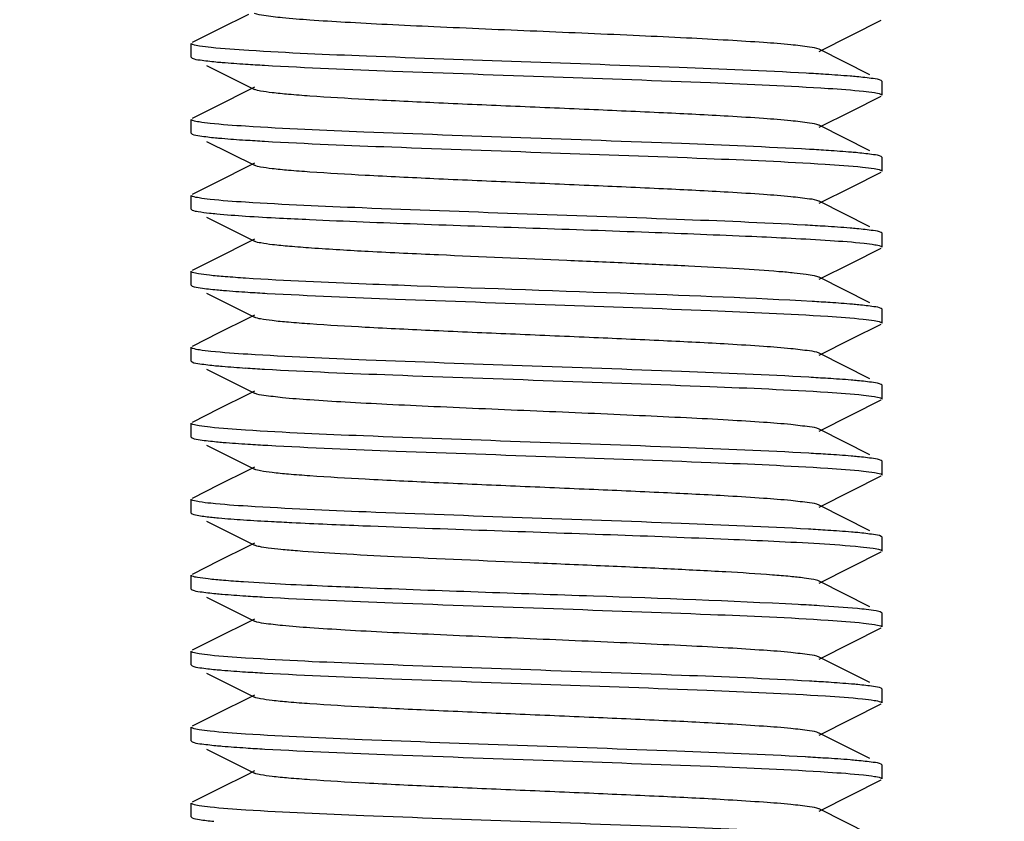
# Model space of a CAD drawing. Units: millimetres. Extents: x 1575 to 7308, y -4424 to 3509.
# Drawn here: x 5842 to 5856, y 893 to 905 of the extents above; entities that cross this region are included whole.
import ezdxf

# ---------------------------------------------------------------- set-up
doc = ezdxf.new("R2010")
doc.units = ezdxf.units.MM
doc.header["$LTSCALE"] = 30.734
doc.header["$PDMODE"] = 3
doc.header["$PDSIZE"] = 1
doc.layers.get('0').update_dxf_attribs({"linetype": 'CONTINUOUS'})
doc.layers.get('Defpoints').update_dxf_attribs({"linetype": 'CONTINUOUS'})
doc.layers.add('COTAS', color=7, linetype='CONTINUOUS')
doc.styles.add('ARIAL', font='arial.ttf')
doc.dimstyles.new('Diseño_PlanosFabricacion', dxfattribs={"dimtxt": 55, "dimasz": 60, "dimexe": 10, "dimexo": 10, "dimgap": 10, "dimtad": 1, "dimtih": 1, "dimtoh": 1, "dimdec": 0, "dimzin": 1, "dimdsep": 46, "dimtxsty": 'ARIAL', "dimcen": 15, "dimadec": 0, "dimazin": 0, "dimtp": 0.05, "dimtm": 0.05, "dimtfac": 1, "dimtdec": 0, "dimtofl": 0, "dimtmove": 0, "dimatfit": 3, "dimfxl": 0, "dimtolj": 1, "dimarcsym": 0})

# ---------------------------------------------------------------- blocks, each defined once
blk = doc.blocks.new('*D3')
at = {"layer": 'COTAS', "color": 0, "lineweight": -2}
for p, q in [((5955.514, 1051.049), (5651.111, 1051.049)), ((5661.111, 991.049), (5661.111, 938.312)), ((5661.111, 799.049), (5661.111, 862.111)), ((5895.514, 739.049), (5651.111, 739.049))]:
    blk.add_line(p, q, dxfattribs=at)
at = {"layer": 'COTAS', "color": 0, "lineweight": 0}
for points in [[(5651.111, 991.049), (5671.111, 991.049), (5661.111, 1051.049)], [(5651.111, 799.049), (5671.111, 799.049), (5661.111, 739.049)]]:
    blk.add_solid(points, dxfattribs=at)
at = {"layer": 'Defpoints', "color": 0, "lineweight": 0}
for p in [(5965.514, 1051.049), (5661.111, 739.049), (5905.514, 739.049)]:
    blk.add_point(p, dxfattribs=at)
at = {"layer": 'COTAS', "color": 0, "insert": (5661.111, 900.211), "char_height": 55, "attachment_point": 5, "style": 'ARIAL'}
blk.add_mtext('\\A1;312 mm', dxfattribs=at)
blk = doc.blocks.new('*D2')
at = {"layer": 'COTAS', "color": 0, "lineweight": -2}
for p, q in [((5751.514, 1347.049), (5445.15, 1347.049)), ((5455.15, 1287.049), (5455.15, 1070.32)), ((5455.15, 799.049), (5455.15, 994.157)), ((5895.514, 739.049), (5445.15, 739.049))]:
    blk.add_line(p, q, dxfattribs=at)
at = {"layer": 'COTAS', "color": 0, "lineweight": 0}
for points in [[(5445.15, 1287.049), (5465.15, 1287.049), (5455.15, 1347.049)], [(5445.15, 799.049), (5465.15, 799.049), (5455.15, 739.049)]]:
    blk.add_solid(points, dxfattribs=at)
at = {"layer": 'Defpoints', "color": 0, "lineweight": 0}
for p in [(5761.514, 1347.049), (5455.15, 739.049), (5905.514, 739.049)]:
    blk.add_point(p, dxfattribs=at)
at = {"layer": 'COTAS', "color": 0, "insert": (5455.15, 1032.239), "char_height": 55, "attachment_point": 5, "style": 'ARIAL'}
blk.add_mtext('\\A1;608 mm', dxfattribs=at)

msp = doc.modelspace()

# ---------------------------------------------------------------- linework, layer by layer
for p, q in [((5845.343, 904.62), (5844.915, 904.406)), ((5854.069, 904.319), (5854.502, 904.536)), ((5844.915, 904.406), (5844.527, 904.211)), ((5853.6, 904.084), (5854.069, 904.319)), ((5844.514, 903.999), (5844.514, 904.199)), ((5844.514, 903.999), (5844.527, 903.986)), ((5854.338, 903.743), (5853.6, 904.114)), ((5844.736, 903.881), (5845.429, 903.534)), ((5845.429, 903.564), (5845.343, 903.52)), ((5854.514, 903.649), (5854.502, 903.661)), ((5854.514, 903.449), (5854.514, 903.649)), ((5845.343, 903.52), (5844.915, 903.306)), ((5854.069, 903.219), (5854.502, 903.436)), ((5844.915, 903.306), (5844.527, 903.111)), ((5853.6, 902.984), (5854.069, 903.219)), ((5844.514, 902.899), (5844.514, 903.099)), ((5854.338, 902.643), (5853.6, 903.014)), ((5844.514, 902.899), (5844.527, 902.886)), ((5844.736, 902.781), (5845.429, 902.434)), ((5845.343, 902.42), (5844.915, 902.206)), ((5845.429, 902.464), (5845.343, 902.42)), ((5854.514, 902.549), (5854.502, 902.561)), ((5854.514, 902.349), (5854.514, 902.549)), ((5854.069, 902.119), (5854.502, 902.336)), ((5844.915, 902.206), (5844.527, 902.011)), ((5844.514, 901.799), (5844.514, 901.999)), ((5853.6, 901.884), (5854.069, 902.119)), ((5854.338, 901.543), (5853.6, 901.914)), ((5844.514, 901.799), (5844.527, 901.786)), ((5844.736, 901.681), (5845.429, 901.334)), ((5854.514, 901.449), (5854.502, 901.461)), ((5854.514, 901.249), (5854.514, 901.449)), ((5845.343, 901.32), (5844.915, 901.106)), ((5845.429, 901.364), (5845.343, 901.32)), ((5854.069, 901.019), (5854.502, 901.236)), ((5844.915, 901.106), (5844.527, 900.911)), ((5853.6, 900.784), (5854.069, 901.019)), ((5844.514, 900.699), (5844.514, 900.899)), ((5854.338, 900.443), (5853.6, 900.814)), ((5844.514, 900.699), (5844.527, 900.686)), ((5844.736, 900.581), (5845.429, 900.234)), ((5854.514, 900.349), (5854.502, 900.361)), ((5854.514, 900.149), (5854.514, 900.349)), ((5845.343, 900.22), (5844.915, 900.006)), ((5845.429, 900.264), (5845.343, 900.22)), ((5844.915, 900.006), (5844.527, 899.811)), ((5854.069, 899.919), (5854.502, 900.136)), ((5853.6, 899.684), (5854.069, 899.919)), ((5844.514, 899.599), (5844.514, 899.799)), ((5854.338, 899.343), (5853.6, 899.714)), ((5844.514, 899.599), (5844.527, 899.586)), ((5844.736, 899.481), (5845.429, 899.134)), ((5845.429, 899.164), (5845.343, 899.12)), ((5854.514, 899.249), (5854.502, 899.261)), ((5854.514, 899.049), (5854.514, 899.249)), ((5845.343, 899.12), (5844.915, 898.906)), ((5854.069, 898.819), (5854.502, 899.036)), ((5844.915, 898.906), (5844.527, 898.711)), ((5853.6, 898.584), (5854.069, 898.819)), ((5844.514, 898.499), (5844.514, 898.699)), ((5854.338, 898.243), (5853.6, 898.614)), ((5844.514, 898.499), (5844.527, 898.486)), ((5844.736, 898.381), (5845.429, 898.034)), ((5854.514, 898.149), (5854.502, 898.161)), ((5854.514, 897.949), (5854.514, 898.149)), ((5845.343, 898.02), (5844.915, 897.806)), ((5845.429, 898.064), (5845.343, 898.02)), ((5854.069, 897.719), (5854.502, 897.936)), ((5844.915, 897.806), (5844.527, 897.611)), ((5853.6, 897.484), (5854.069, 897.719)), ((5844.514, 897.399), (5844.514, 897.599)), ((5854.338, 897.143), (5853.6, 897.514)), ((5844.514, 897.399), (5844.527, 897.386)), ((5844.736, 897.281), (5845.429, 896.934)), ((5854.514, 897.049), (5854.502, 897.061)), ((5854.514, 896.849), (5854.514, 897.049)), ((5845.343, 896.92), (5844.915, 896.706)), ((5845.429, 896.964), (5845.343, 896.92)), ((5854.069, 896.619), (5854.502, 896.836)), ((5844.915, 896.706), (5844.527, 896.511)), ((5853.6, 896.384), (5854.069, 896.619)), ((5844.514, 896.299), (5844.514, 896.499)), ((5844.514, 896.299), (5844.527, 896.286)), ((5854.338, 896.043), (5853.6, 896.414)), ((5844.736, 896.181), (5845.429, 895.834)), ((5845.429, 895.864), (5845.343, 895.82)), ((5854.514, 895.949), (5854.502, 895.961)), ((5854.514, 895.749), (5854.514, 895.949)), ((5845.343, 895.82), (5844.915, 895.606)), ((5854.069, 895.519), (5854.502, 895.736)), ((5844.915, 895.606), (5844.527, 895.411)), ((5853.6, 895.284), (5854.069, 895.519)), ((5844.514, 895.199), (5844.514, 895.399)), ((5854.338, 894.943), (5853.6, 895.314)), ((5844.514, 895.199), (5844.527, 895.186)), ((5844.736, 895.081), (5845.429, 894.734)), ((5845.429, 894.764), (5845.343, 894.72)), ((5854.514, 894.849), (5854.502, 894.861)), ((5854.514, 894.649), (5854.514, 894.849)), ((5845.343, 894.72), (5844.915, 894.506)), ((5854.069, 894.419), (5854.502, 894.636)), ((5844.915, 894.506), (5844.527, 894.311)), ((5844.514, 894.099), (5844.514, 894.299)), ((5853.6, 894.184), (5854.069, 894.419)), ((5854.338, 893.843), (5853.6, 894.214)), ((5844.514, 894.099), (5844.527, 894.086)), ((5844.736, 893.981), (5845.429, 893.634)), ((5854.514, 893.749), (5854.502, 893.761)), ((5854.514, 893.549), (5854.514, 893.749)), ((5845.343, 893.62), (5844.915, 893.406)), ((5845.429, 893.664), (5845.343, 893.62)), ((5854.069, 893.319), (5854.502, 893.536)), ((5844.915, 893.406), (5844.527, 893.211)), ((5853.6, 893.084), (5854.069, 893.319)), ((5844.514, 892.999), (5844.514, 893.199)), ((5854.338, 892.743), (5853.6, 893.114)), ((5844.514, 892.999), (5844.527, 892.986))]:
    msp.add_line(p, q)
for centre, radius, start, end in [((5847.405, 936.341), 32.51, 266.2906, 266.7699), ((5851.503, 869.316), 34.504, 86.3556, 86.8215), ((5847.401, 935.179), 32.447, 266.2838, 266.775), ((5851.651, 870.642), 32.074, 86.2737, 86.7605), ((5847.705, 938.938), 37.317, 266.3062, 267.0627), ((5851.466, 866.511), 35.11, 86.3695, 86.8433), ((5847.529, 935.087), 34.56, 266.358, 266.8218), ((5851.758, 870.154), 30.358, 86.2166, 86.7055), ((5847.403, 931.911), 32.48, 266.2858, 266.7742), ((5851.616, 866.775), 32.641, 86.2927, 86.7766), ((5847.543, 933.106), 34.779, 266.3595, 266.835), ((5851.62, 865.736), 32.58, 86.2907, 86.7748), ((5847.468, 930.66), 33.432, 266.2268, 266.926), ((5851.609, 864.463), 32.754, 86.2939, 86.7837), ((5847.404, 928.622), 32.491, 266.2897, 266.7696), ((5851.146, 855.567), 40.564, 86.522, 86.9581), ((5847.408, 927.588), 32.557, 266.2875, 266.778), ((5851.649, 862.904), 32.112, 86.275, 86.7616), ((5847.411, 926.539), 32.609, 266.2917, 266.7756), ((5851.474, 858.935), 34.985, 86.3657, 86.8404)]:
    msp.add_arc(centre, radius, start, end)
for points, knots in [([(5853.6, 904.114), (5853.558, 904.134), (5853.419, 904.152), (5853.154, 904.186), (5852.76, 904.214), (5852.256, 904.247), (5851.657, 904.278), (5850.733, 904.322), (5849.514, 904.374), (5848.296, 904.426), (5847.372, 904.469), (5846.773, 904.501), (5846.269, 904.533), (5845.875, 904.561), (5845.61, 904.595), (5845.471, 904.613), (5845.429, 904.634)], [0, 0, 0, 0, 0.016914, 0.050157, 0.098792, 0.161146, 0.235139, 0.318204, 0.499997, 0.681788, 0.764866, 0.838842, 0.901215, 0.949833, 0.983086, 1, 1, 1, 1]), ([(5844.538, 904.182), (5844.534, 904.183), (5844.526, 904.186), (5844.514, 904.193), (5844.514, 904.199)], [0, 0, 0, 0, 0.376973, 1, 1, 1, 1]), ([(5845.345, 904.096), (5845.164, 904.108), (5844.926, 904.123), (5844.657, 904.156), (5844.569, 904.171), (5844.538, 904.182)], [0, 0, 0, 0, 0.670676, 0.879402, 1, 1, 1, 1]), ([(5853.416, 903.767), (5852.803, 903.801), (5851.427, 903.857), (5849.304, 903.931), (5847.227, 904.005), (5845.913, 904.06), (5845.345, 904.096)], [0, 0, 0, 0, 0.228064, 0.511511, 0.78886, 1, 1, 1, 1]), ([(5844.527, 903.986), (5844.562, 903.969), (5844.68, 903.955), (5844.793, 903.939), (5844.87, 903.932)], [0, 0, 0, 0, 0.335089, 1, 1, 1, 1]), ([(5844.87, 903.932), (5844.901, 903.929), (5845.045, 903.917), (5845.188, 903.906), (5845.301, 903.899)], [0, 0, 0, 0, 0.215385, 1, 1, 1, 1]), ([(5845.573, 903.883), (5846.192, 903.847), (5847.587, 903.791), (5849.739, 903.716), (5851.841, 903.641), (5853.167, 903.585), (5853.735, 903.548)], [0, 0, 0, 0, 0.227649, 0.512577, 0.790796, 1, 1, 1, 1]), ([(5854.147, 903.716), (5854.115, 903.719), (5853.964, 903.732), (5853.814, 903.743), (5853.696, 903.75)], [0, 0, 0, 0, 0.215241, 1, 1, 1, 1]), ([(5854.502, 903.661), (5854.466, 903.679), (5854.344, 903.693), (5854.226, 903.709), (5854.147, 903.716)], [0, 0, 0, 0, 0.333947, 1, 1, 1, 1]), ([(5853.599, 903.014), (5853.558, 903.034), (5853.419, 903.052), (5853.154, 903.086), (5852.76, 903.114), (5852.145, 903.154), (5851.303, 903.195), (5850.252, 903.242), (5849.144, 903.289), (5848.065, 903.336), (5847.097, 903.383), (5846.395, 903.423), (5845.945, 903.458), (5845.707, 903.48), (5845.543, 903.504), (5845.457, 903.52), (5845.429, 903.534)], [0, 0, 0, 0, 0.016903, 0.050156, 0.098783, 0.161141, 0.275701, 0.407509, 0.54643, 0.681778, 0.803146, 0.901206, 0.939047, 0.968455, 0.988855, 1, 1, 1, 1]), ([(5853.735, 903.548), (5853.905, 903.537), (5854.129, 903.522), (5854.38, 903.49), (5854.463, 903.476), (5854.492, 903.465)], [0, 0, 0, 0, 0.670213, 0.878913, 1, 1, 1, 1]), ([(5854.492, 903.465), (5854.495, 903.464), (5854.503, 903.461), (5854.514, 903.455), (5854.514, 903.449)], [0, 0, 0, 0, 0.375282, 1, 1, 1, 1]), ([(5844.537, 903.082), (5844.534, 903.083), (5844.526, 903.087), (5844.514, 903.093), (5844.514, 903.099)], [0, 0, 0, 0, 0.375741, 1, 1, 1, 1]), ([(5845.301, 902.999), (5845.13, 903.01), (5844.904, 903.025), (5844.65, 903.057), (5844.566, 903.071), (5844.537, 903.082)], [0, 0, 0, 0, 0.670137, 0.878879, 1, 1, 1, 1]), ([(5853.463, 902.664), (5852.846, 902.699), (5851.453, 902.756), (5849.303, 902.831), (5847.199, 902.906), (5845.871, 902.962), (5845.301, 902.999)], [0, 0, 0, 0, 0.227157, 0.511852, 0.79027, 1, 1, 1, 1]), ([(5844.527, 902.886), (5844.561, 902.869), (5844.677, 902.855), (5844.789, 902.84), (5844.864, 902.833)], [0, 0, 0, 0, 0.335631, 1, 1, 1, 1]), ([(5844.864, 902.833), (5844.895, 902.83), (5845.039, 902.817), (5845.184, 902.807), (5845.298, 902.799)], [0, 0, 0, 0, 0.214812, 1, 1, 1, 1]), ([(5845.576, 902.782), (5846.188, 902.748), (5847.569, 902.692), (5849.702, 902.617), (5851.794, 902.543), (5853.118, 902.487), (5853.69, 902.451)], [0, 0, 0, 0, 0.226715, 0.51036, 0.788495, 1, 1, 1, 1]), ([(5854.163, 902.615), (5854.132, 902.618), (5853.99, 902.63), (5853.847, 902.64), (5853.735, 902.648)], [0, 0, 0, 0, 0.215305, 1, 1, 1, 1]), ([(5854.502, 902.561), (5854.468, 902.578), (5854.351, 902.592), (5854.239, 902.607), (5854.163, 902.615)], [0, 0, 0, 0, 0.335477, 1, 1, 1, 1]), ([(5853.599, 901.914), (5853.558, 901.934), (5853.419, 901.952), (5853.154, 901.986), (5852.76, 902.014), (5852.145, 902.054), (5851.303, 902.095), (5850.252, 902.142), (5849.144, 902.189), (5848.065, 902.236), (5847.097, 902.283), (5846.395, 902.323), (5845.945, 902.358), (5845.707, 902.38), (5845.543, 902.404), (5845.457, 902.42), (5845.429, 902.434)], [0, 0, 0, 0, 0.016895, 0.050159, 0.098777, 0.161144, 0.275703, 0.407509, 0.546431, 0.681783, 0.803153, 0.901208, 0.939054, 0.968454, 0.988865, 1, 1, 1, 1]), ([(5853.69, 902.451), (5853.87, 902.439), (5854.107, 902.424), (5854.374, 902.391), (5854.462, 902.376), (5854.492, 902.365)], [0, 0, 0, 0, 0.671554, 0.880047, 1, 1, 1, 1]), ([(5854.492, 902.365), (5854.495, 902.364), (5854.503, 902.361), (5854.514, 902.355), (5854.514, 902.349)], [0, 0, 0, 0, 0.37557, 1, 1, 1, 1]), ([(5844.536, 901.982), (5844.533, 901.984), (5844.525, 901.987), (5844.514, 901.993), (5844.514, 901.999)], [0, 0, 0, 0, 0.374256, 1, 1, 1, 1]), ([(5845.298, 901.899), (5845.127, 901.91), (5844.902, 901.925), (5844.649, 901.957), (5844.565, 901.972), (5844.536, 901.982)], [0, 0, 0, 0, 0.671149, 0.87963, 1, 1, 1, 1]), ([(5853.4, 901.568), (5852.779, 901.602), (5851.39, 901.658), (5849.252, 901.732), (5847.172, 901.807), (5845.86, 901.863), (5845.298, 901.899)], [0, 0, 0, 0, 0.229842, 0.514495, 0.791484, 1, 1, 1, 1]), ([(5844.527, 901.786), (5844.553, 901.773), (5844.638, 901.76), (5844.721, 901.748), (5844.776, 901.742)], [0, 0, 0, 0, 0.345965, 1, 1, 1, 1]), ([(5844.776, 901.742), (5844.811, 901.738), (5844.986, 901.721), (5845.161, 901.708), (5845.301, 901.699)], [0, 0, 0, 0, 0.202122, 1, 1, 1, 1]), ([(5845.793, 901.671), (5845.937, 901.663), (5846.6, 901.631), (5847.263, 901.605), (5847.782, 901.586)], [0, 0, 0, 0, 0.217134, 1, 1, 1, 1]), ([(5847.782, 901.586), (5848.9, 901.544), (5850.516, 901.491), (5852.509, 901.413), (5853.384, 901.371), (5853.761, 901.346)], [0, 0, 0, 0, 0.560948, 0.810611, 1, 1, 1, 1]), ([(5854.149, 901.516), (5854.116, 901.519), (5853.963, 901.532), (5853.81, 901.543), (5853.69, 901.551)], [0, 0, 0, 0, 0.214686, 1, 1, 1, 1]), ([(5854.502, 901.461), (5854.466, 901.479), (5854.345, 901.493), (5854.228, 901.509), (5854.149, 901.516)], [0, 0, 0, 0, 0.334074, 1, 1, 1, 1]), ([(5848.094, 901.136), (5847.755, 901.151), (5847.141, 901.18), (5846.421, 901.221), (5845.959, 901.257), (5845.714, 901.279), (5845.546, 901.304), (5845.457, 901.32), (5845.429, 901.334)], [0, 0, 0, 0, 0.380717, 0.689269, 0.808386, 0.900898, 0.965133, 1, 1, 1, 1]), ([(5853.761, 901.346), (5853.925, 901.335), (5854.141, 901.321), (5854.385, 901.289), (5854.465, 901.275), (5854.493, 901.265)], [0, 0, 0, 0, 0.670546, 0.879109, 1, 1, 1, 1]), ([(5854.493, 901.265), (5854.496, 901.264), (5854.504, 901.26), (5854.514, 901.254), (5854.514, 901.249)], [0, 0, 0, 0, 0.373613, 1, 1, 1, 1]), ([(5853.599, 900.814), (5853.579, 900.824), (5853.515, 900.838), (5853.396, 900.857), (5853.225, 900.876), (5852.902, 900.905), (5852.392, 900.939), (5851.674, 900.977), (5850.842, 901.016), (5849.636, 901.069), (5848.712, 901.107), (5848.094, 901.136)], [0, 0, 0, 0, 0.012668, 0.034714, 0.066024, 0.106173, 0.210942, 0.343587, 0.497176, 0.663591, 1, 1, 1, 1]), ([(5844.531, 900.884), (5844.529, 900.885), (5844.522, 900.888), (5844.514, 900.894), (5844.514, 900.899)], [0, 0, 0, 0, 0.362841, 1, 1, 1, 1]), ([(5845.301, 900.799), (5845.202, 900.806), (5845.027, 900.818), (5844.799, 900.838), (5844.641, 900.859), (5844.558, 900.873), (5844.531, 900.884)], [0, 0, 0, 0, 0.382403, 0.678884, 0.885471, 1, 1, 1, 1]), ([(5847.782, 900.686), (5847.537, 900.695), (5846.71, 900.727), (5845.883, 900.761), (5845.301, 900.799)], [0, 0, 0, 0, 0.295739, 1, 1, 1, 1]), ([(5844.527, 900.686), (5844.563, 900.668), (5844.686, 900.654), (5844.804, 900.638), (5844.884, 900.631)], [0, 0, 0, 0, 0.333762, 1, 1, 1, 1]), ([(5844.884, 900.631), (5844.917, 900.628), (5845.066, 900.615), (5845.216, 900.605), (5845.334, 900.597)], [0, 0, 0, 0, 0.215442, 1, 1, 1, 1]), ([(5845.613, 900.58), (5846.232, 900.546), (5847.622, 900.49), (5849.762, 900.415), (5851.847, 900.341), (5853.162, 900.285), (5853.727, 900.248)], [0, 0, 0, 0, 0.229089, 0.513675, 0.791014, 1, 1, 1, 1]), ([(5853.502, 900.462), (5852.642, 900.512), (5850.734, 900.581), (5848.827, 900.647), (5847.782, 900.686)], [0, 0, 0, 0, 0.451707, 1, 1, 1, 1]), ([(5854.175, 900.414), (5854.145, 900.416), (5854.007, 900.429), (5853.869, 900.439), (5853.761, 900.446)], [0, 0, 0, 0, 0.215179, 1, 1, 1, 1]), ([(5854.502, 900.361), (5854.469, 900.377), (5854.356, 900.392), (5854.248, 900.406), (5854.175, 900.414)], [0, 0, 0, 0, 0.336621, 1, 1, 1, 1]), ([(5853.6, 899.714), (5853.558, 899.734), (5853.419, 899.752), (5853.154, 899.786), (5852.76, 899.814), (5852.145, 899.854), (5851.303, 899.895), (5850.252, 899.942), (5849.144, 899.989), (5848.065, 900.036), (5847.097, 900.083), (5846.395, 900.123), (5845.945, 900.158), (5845.707, 900.18), (5845.543, 900.204), (5845.457, 900.22), (5845.429, 900.234)], [0, 0, 0, 0, 0.016904, 0.050166, 0.098778, 0.161155, 0.275706, 0.40751, 0.546435, 0.681788, 0.80315, 0.901198, 0.939062, 0.968445, 0.988864, 1, 1, 1, 1]), ([(5853.727, 900.248), (5853.898, 900.237), (5854.124, 900.222), (5854.378, 900.19), (5854.463, 900.176), (5854.492, 900.165)], [0, 0, 0, 0, 0.670163, 0.878897, 1, 1, 1, 1]), ([(5854.492, 900.165), (5854.495, 900.164), (5854.503, 900.161), (5854.514, 900.155), (5854.514, 900.149)], [0, 0, 0, 0, 0.375752, 1, 1, 1, 1]), ([(5844.538, 899.782), (5844.534, 899.783), (5844.526, 899.786), (5844.514, 899.793), (5844.514, 899.799)], [0, 0, 0, 0, 0.377149, 1, 1, 1, 1]), ([(5845.334, 899.697), (5845.155, 899.708), (5844.92, 899.724), (5844.656, 899.756), (5844.568, 899.771), (5844.538, 899.782)], [0, 0, 0, 0, 0.670161, 0.878985, 1, 1, 1, 1]), ([(5844.527, 899.586), (5844.561, 899.569), (5844.678, 899.555), (5844.791, 899.54), (5844.867, 899.532)], [0, 0, 0, 0, 0.335336, 1, 1, 1, 1]), ([(5853.452, 899.365), (5852.838, 899.4), (5851.456, 899.456), (5849.321, 899.53), (5847.229, 899.605), (5845.905, 899.661), (5845.334, 899.697)], [0, 0, 0, 0, 0.226911, 0.510706, 0.788828, 1, 1, 1, 1]), ([(5844.867, 899.532), (5844.898, 899.53), (5845.042, 899.517), (5845.186, 899.507), (5845.299, 899.499)], [0, 0, 0, 0, 0.215185, 1, 1, 1, 1]), ([(5845.575, 899.482), (5846.193, 899.447), (5847.586, 899.391), (5849.734, 899.316), (5851.833, 899.241), (5853.159, 899.185), (5853.728, 899.148)], [0, 0, 0, 0, 0.227585, 0.51228, 0.790424, 1, 1, 1, 1]), ([(5854.159, 899.315), (5854.128, 899.318), (5853.984, 899.331), (5853.84, 899.341), (5853.727, 899.348)], [0, 0, 0, 0, 0.215335, 1, 1, 1, 1]), ([(5854.502, 899.261), (5854.467, 899.278), (5854.349, 899.293), (5854.236, 899.308), (5854.159, 899.315)], [0, 0, 0, 0, 0.335101, 1, 1, 1, 1]), ([(5853.728, 899.148), (5853.899, 899.137), (5854.125, 899.122), (5854.379, 899.09), (5854.463, 899.076), (5854.492, 899.065)], [0, 0, 0, 0, 0.670174, 0.878904, 1, 1, 1, 1]), ([(5853.6, 898.614), (5853.558, 898.634), (5853.419, 898.652), (5853.154, 898.686), (5852.76, 898.714), (5852.256, 898.747), (5851.657, 898.778), (5850.733, 898.822), (5849.514, 898.874), (5848.296, 898.926), (5847.371, 898.969), (5846.773, 899.001), (5846.269, 899.033), (5845.875, 899.061), (5845.61, 899.096), (5845.471, 899.113), (5845.429, 899.134)], [0, 0, 0, 0, 0.016916, 0.050167, 0.098789, 0.16116, 0.235137, 0.318214, 0.500005, 0.681797, 0.764862, 0.838855, 0.901209, 0.949844, 0.983085, 1, 1, 1, 1]), ([(5854.492, 899.065), (5854.495, 899.064), (5854.503, 899.061), (5854.514, 899.055), (5854.514, 899.049)], [0, 0, 0, 0, 0.375695, 1, 1, 1, 1]), ([(5844.537, 898.682), (5844.534, 898.683), (5844.525, 898.687), (5844.514, 898.693), (5844.514, 898.699)], [0, 0, 0, 0, 0.375282, 1, 1, 1, 1]), ([(5845.299, 898.599), (5845.128, 898.61), (5844.903, 898.625), (5844.65, 898.657), (5844.566, 898.671), (5844.537, 898.682)], [0, 0, 0, 0, 0.67041, 0.879073, 1, 1, 1, 1]), ([(5853.453, 898.265), (5852.835, 898.3), (5851.442, 898.356), (5849.293, 898.431), (5847.193, 898.506), (5845.867, 898.562), (5845.299, 898.599)], [0, 0, 0, 0, 0.227662, 0.512377, 0.790548, 1, 1, 1, 1]), ([(5844.527, 898.486), (5844.562, 898.469), (5844.683, 898.454), (5844.8, 898.439), (5844.878, 898.431)], [0, 0, 0, 0, 0.33425, 1, 1, 1, 1]), ([(5844.878, 898.431), (5844.911, 898.428), (5845.063, 898.415), (5845.215, 898.405), (5845.334, 898.397)], [0, 0, 0, 0, 0.214702, 1, 1, 1, 1]), ([(5845.622, 898.38), (5846.242, 898.345), (5847.63, 898.289), (5849.768, 898.215), (5851.85, 898.141), (5853.163, 898.085), (5853.726, 898.048)], [0, 0, 0, 0, 0.229463, 0.514001, 0.791132, 1, 1, 1, 1]), ([(5854.159, 898.215), (5854.128, 898.218), (5853.985, 898.231), (5853.841, 898.241), (5853.728, 898.248)], [0, 0, 0, 0, 0.21533, 1, 1, 1, 1]), ([(5854.502, 898.161), (5854.467, 898.178), (5854.349, 898.193), (5854.236, 898.208), (5854.159, 898.215)], [0, 0, 0, 0, 0.335139, 1, 1, 1, 1]), ([(5853.6, 897.514), (5853.558, 897.534), (5853.419, 897.552), (5853.154, 897.586), (5852.76, 897.614), (5852.145, 897.654), (5851.303, 897.695), (5850.252, 897.742), (5849.144, 897.789), (5848.065, 897.836), (5847.097, 897.883), (5846.395, 897.923), (5845.945, 897.958), (5845.707, 897.98), (5845.543, 898.004), (5845.457, 898.02), (5845.429, 898.034)], [0, 0, 0, 0, 0.016922, 0.050163, 0.098793, 0.161154, 0.275703, 0.407511, 0.546434, 0.681779, 0.803137, 0.901189, 0.939048, 0.968443, 0.988843, 1, 1, 1, 1]), ([(5853.726, 898.048), (5853.899, 898.037), (5854.125, 898.022), (5854.38, 897.99), (5854.464, 897.976), (5854.493, 897.965)], [0, 0, 0, 0, 0.6713, 0.879756, 1, 1, 1, 1]), ([(5854.493, 897.965), (5854.496, 897.964), (5854.504, 897.96), (5854.514, 897.954), (5854.514, 897.949)], [0, 0, 0, 0, 0.37427, 1, 1, 1, 1]), ([(5844.537, 897.582), (5844.534, 897.583), (5844.525, 897.587), (5844.514, 897.593), (5844.514, 897.599)], [0, 0, 0, 0, 0.375413, 1, 1, 1, 1]), ([(5845.334, 897.497), (5845.155, 897.508), (5844.919, 897.524), (5844.654, 897.556), (5844.567, 897.571), (5844.537, 897.582)], [0, 0, 0, 0, 0.671509, 0.880001, 1, 1, 1, 1]), ([(5853.447, 897.165), (5852.833, 897.2), (5851.452, 897.256), (5849.318, 897.33), (5847.227, 897.405), (5845.905, 897.461), (5845.334, 897.497)], [0, 0, 0, 0, 0.227098, 0.510862, 0.788856, 1, 1, 1, 1]), ([(5844.527, 897.386), (5844.556, 897.372), (5844.655, 897.357), (5844.751, 897.344), (5844.815, 897.338)], [0, 0, 0, 0, 0.340829, 1, 1, 1, 1]), ([(5844.815, 897.338), (5844.846, 897.334), (5844.997, 897.32), (5845.149, 897.309), (5845.268, 897.301)], [0, 0, 0, 0, 0.209743, 1, 1, 1, 1]), ([(5845.676, 897.277), (5845.773, 897.272), (5846.213, 897.249), (5846.654, 897.23), (5846.997, 897.216)], [0, 0, 0, 0, 0.221514, 1, 1, 1, 1]), ([(5846.997, 897.216), (5848.192, 897.168), (5849.955, 897.11), (5852.159, 897.028), (5853.166, 896.983), (5853.607, 896.956)], [0, 0, 0, 0, 0.542585, 0.799848, 1, 1, 1, 1]), ([(5854.164, 897.115), (5854.132, 897.118), (5853.987, 897.131), (5853.841, 897.141), (5853.726, 897.148)], [0, 0, 0, 0, 0.214741, 1, 1, 1, 1]), ([(5854.502, 897.061), (5854.468, 897.078), (5854.351, 897.092), (5854.239, 897.107), (5854.164, 897.115)], [0, 0, 0, 0, 0.335493, 1, 1, 1, 1]), ([(5847.45, 896.766), (5847.189, 896.779), (5846.723, 896.803), (5846.177, 896.838), (5845.83, 896.868), (5845.647, 896.888), (5845.519, 896.908), (5845.451, 896.923), (5845.429, 896.934)], [0, 0, 0, 0, 0.385176, 0.691052, 0.808252, 0.899436, 0.963492, 1, 1, 1, 1]), ([(5853.607, 896.956), (5853.805, 896.944), (5854.065, 896.928), (5854.358, 896.893), (5854.455, 896.878), (5854.489, 896.866)], [0, 0, 0, 0, 0.669966, 0.879058, 1, 1, 1, 1]), ([(5854.489, 896.866), (5854.492, 896.865), (5854.501, 896.861), (5854.514, 896.855), (5854.514, 896.849)], [0, 0, 0, 0, 0.380885, 1, 1, 1, 1]), ([(5853.6, 896.414), (5853.576, 896.425), (5853.503, 896.44), (5853.364, 896.462), (5853.164, 896.482), (5852.787, 896.514), (5852.193, 896.55), (5851.364, 896.593), (5850.419, 896.635), (5849.101, 896.691), (5848.105, 896.734), (5847.45, 896.766)], [0, 0, 0, 0, 0.012859, 0.035777, 0.068515, 0.110655, 0.220266, 0.35781, 0.514661, 0.680881, 1, 1, 1, 1]), ([(5844.527, 896.486), (5844.523, 896.488), (5844.518, 896.491), (5844.514, 896.496), (5844.514, 896.499)], [0, 0, 0, 0, 0.616821, 1, 1, 1, 1]), ([(5845.268, 896.401), (5845.172, 896.408), (5845.002, 896.42), (5844.78, 896.44), (5844.63, 896.461), (5844.551, 896.474), (5844.527, 896.486)], [0, 0, 0, 0, 0.387535, 0.685691, 0.890492, 1, 1, 1, 1]), ([(5846.997, 896.316), (5846.828, 896.323), (5846.252, 896.347), (5845.676, 896.374), (5845.268, 896.401)], [0, 0, 0, 0, 0.29242, 1, 1, 1, 1]), ([(5853.299, 896.073), (5852.312, 896.126), (5850.211, 896.2), (5848.11, 896.271), (5846.997, 896.316)], [0, 0, 0, 0, 0.469907, 1, 1, 1, 1]), ([(5844.527, 896.286), (5844.562, 896.269), (5844.68, 896.255), (5844.793, 896.24), (5844.87, 896.232)], [0, 0, 0, 0, 0.33511, 1, 1, 1, 1]), ([(5844.87, 896.232), (5844.901, 896.229), (5845.044, 896.217), (5845.188, 896.206), (5845.301, 896.199)], [0, 0, 0, 0, 0.215379, 1, 1, 1, 1]), ([(5845.573, 896.183), (5846.191, 896.147), (5847.586, 896.091), (5849.738, 896.016), (5851.84, 895.941), (5853.166, 895.885), (5853.735, 895.848)], [0, 0, 0, 0, 0.227627, 0.512538, 0.79076, 1, 1, 1, 1]), ([(5854.284, 896.002), (5854.241, 896.007), (5854.016, 896.03), (5853.79, 896.045), (5853.607, 896.056)], [0, 0, 0, 0, 0.191337, 1, 1, 1, 1]), ([(5854.502, 895.961), (5854.479, 895.972), (5854.404, 895.986), (5854.332, 895.996), (5854.284, 896.002)], [0, 0, 0, 0, 0.351192, 1, 1, 1, 1]), ([(5853.6, 895.314), (5853.558, 895.334), (5853.419, 895.352), (5853.154, 895.386), (5852.76, 895.414), (5852.256, 895.447), (5851.657, 895.478), (5850.733, 895.522), (5849.514, 895.574), (5848.296, 895.626), (5847.372, 895.669), (5846.773, 895.701), (5846.269, 895.733), (5845.875, 895.761), (5845.61, 895.795), (5845.471, 895.813), (5845.429, 895.834)], [0, 0, 0, 0, 0.016909, 0.050156, 0.098789, 0.161144, 0.235138, 0.318202, 0.499997, 0.681789, 0.764868, 0.838843, 0.901219, 0.949834, 0.983091, 1, 1, 1, 1]), ([(5853.735, 895.848), (5853.905, 895.837), (5854.128, 895.822), (5854.38, 895.79), (5854.463, 895.776), (5854.492, 895.765)], [0, 0, 0, 0, 0.67021, 0.878912, 1, 1, 1, 1]), ([(5854.492, 895.765), (5854.495, 895.764), (5854.503, 895.761), (5854.514, 895.755), (5854.514, 895.749)], [0, 0, 0, 0, 0.375313, 1, 1, 1, 1]), ([(5844.537, 895.382), (5844.534, 895.383), (5844.526, 895.387), (5844.514, 895.393), (5844.514, 895.399)], [0, 0, 0, 0, 0.37572, 1, 1, 1, 1]), ([(5845.301, 895.299), (5845.129, 895.31), (5844.904, 895.325), (5844.65, 895.357), (5844.566, 895.371), (5844.537, 895.382)], [0, 0, 0, 0, 0.670139, 0.87888, 1, 1, 1, 1]), ([(5853.463, 894.964), (5852.845, 895), (5851.452, 895.056), (5849.302, 895.131), (5847.199, 895.206), (5845.871, 895.262), (5845.301, 895.299)], [0, 0, 0, 0, 0.2272, 0.511904, 0.790303, 1, 1, 1, 1]), ([(5844.527, 895.186), (5844.561, 895.169), (5844.677, 895.155), (5844.789, 895.14), (5844.864, 895.133)], [0, 0, 0, 0, 0.335573, 1, 1, 1, 1]), ([(5844.864, 895.133), (5844.896, 895.13), (5845.041, 895.117), (5845.186, 895.107), (5845.3, 895.099)], [0, 0, 0, 0, 0.214794, 1, 1, 1, 1]), ([(5845.578, 895.082), (5846.191, 895.048), (5847.572, 894.992), (5849.705, 894.917), (5851.797, 894.843), (5853.121, 894.787), (5853.692, 894.751)], [0, 0, 0, 0, 0.226852, 0.510543, 0.78863, 1, 1, 1, 1]), ([(5854.163, 894.915), (5854.132, 894.918), (5853.99, 894.93), (5853.847, 894.94), (5853.735, 894.948)], [0, 0, 0, 0, 0.215307, 1, 1, 1, 1]), ([(5854.502, 894.861), (5854.468, 894.878), (5854.351, 894.892), (5854.239, 894.907), (5854.163, 894.915)], [0, 0, 0, 0, 0.335452, 1, 1, 1, 1]), ([(5853.599, 894.214), (5853.558, 894.234), (5853.419, 894.252), (5853.154, 894.286), (5852.76, 894.314), (5852.145, 894.354), (5851.303, 894.395), (5850.252, 894.442), (5849.144, 894.489), (5848.065, 894.536), (5847.097, 894.583), (5846.395, 894.623), (5845.945, 894.658), (5845.707, 894.68), (5845.543, 894.704), (5845.457, 894.72), (5845.429, 894.734)], [0, 0, 0, 0, 0.016899, 0.050157, 0.09878, 0.161142, 0.275701, 0.407509, 0.54643, 0.68178, 0.80315, 0.901208, 0.93905, 0.968455, 0.988859, 1, 1, 1, 1]), ([(5853.692, 894.751), (5853.872, 894.739), (5854.108, 894.724), (5854.374, 894.691), (5854.462, 894.676), (5854.492, 894.665)], [0, 0, 0, 0, 0.671567, 0.880052, 1, 1, 1, 1]), ([(5854.492, 894.665), (5854.495, 894.664), (5854.503, 894.661), (5854.514, 894.655), (5854.514, 894.649)], [0, 0, 0, 0, 0.375469, 1, 1, 1, 1]), ([(5844.536, 894.282), (5844.533, 894.284), (5844.525, 894.287), (5844.514, 894.293), (5844.514, 894.299)], [0, 0, 0, 0, 0.374279, 1, 1, 1, 1]), ([(5845.3, 894.199), (5845.128, 894.21), (5844.903, 894.225), (5844.649, 894.257), (5844.565, 894.272), (5844.536, 894.282)], [0, 0, 0, 0, 0.671191, 0.879666, 1, 1, 1, 1]), ([(5853.402, 893.868), (5852.782, 893.902), (5851.393, 893.958), (5849.255, 894.032), (5847.174, 894.107), (5845.862, 894.163), (5845.3, 894.199)], [0, 0, 0, 0, 0.229705, 0.514316, 0.791356, 1, 1, 1, 1]), ([(5844.527, 894.086), (5844.562, 894.069), (5844.679, 894.055), (5844.793, 894.04), (5844.87, 894.032)], [0, 0, 0, 0, 0.335121, 1, 1, 1, 1]), ([(5844.87, 894.032), (5844.901, 894.029), (5845.044, 894.017), (5845.189, 894.006), (5845.302, 893.999)], [0, 0, 0, 0, 0.215324, 1, 1, 1, 1]), ([(5845.577, 893.982), (5846.195, 893.947), (5847.587, 893.891), (5849.736, 893.816), (5851.836, 893.741), (5853.161, 893.685), (5853.73, 893.648)], [0, 0, 0, 0, 0.227675, 0.512376, 0.790532, 1, 1, 1, 1]), ([(5854.149, 893.816), (5854.117, 893.819), (5853.964, 893.832), (5853.811, 893.843), (5853.692, 893.851)], [0, 0, 0, 0, 0.214675, 1, 1, 1, 1]), ([(5854.502, 893.761), (5854.467, 893.779), (5854.345, 893.793), (5854.228, 893.809), (5854.149, 893.816)], [0, 0, 0, 0, 0.334155, 1, 1, 1, 1]), ([(5853.599, 893.114), (5853.558, 893.134), (5853.419, 893.152), (5853.154, 893.186), (5852.76, 893.214), (5852.145, 893.254), (5851.303, 893.295), (5850.252, 893.342), (5849.144, 893.389), (5848.065, 893.436), (5847.097, 893.483), (5846.395, 893.523), (5845.945, 893.558), (5845.707, 893.58), (5845.543, 893.604), (5845.457, 893.62), (5845.429, 893.634)], [0, 0, 0, 0, 0.016894, 0.050161, 0.098775, 0.161146, 0.275704, 0.407509, 0.546432, 0.681785, 0.803155, 0.901207, 0.939057, 0.968452, 0.988868, 1, 1, 1, 1]), ([(5853.73, 893.648), (5853.901, 893.637), (5854.126, 893.622), (5854.379, 893.59), (5854.463, 893.576), (5854.492, 893.565)], [0, 0, 0, 0, 0.670433, 0.87909, 1, 1, 1, 1]), ([(5854.492, 893.565), (5854.495, 893.564), (5854.503, 893.561), (5854.514, 893.555), (5854.514, 893.549)], [0, 0, 0, 0, 0.375274, 1, 1, 1, 1]), ([(5844.537, 893.182), (5844.534, 893.183), (5844.526, 893.187), (5844.514, 893.193), (5844.514, 893.199)], [0, 0, 0, 0, 0.375695, 1, 1, 1, 1]), ([(5845.302, 893.099), (5845.13, 893.11), (5844.904, 893.125), (5844.65, 893.157), (5844.566, 893.171), (5844.537, 893.182)], [0, 0, 0, 0, 0.670191, 0.878917, 1, 1, 1, 1]), ([(5853.452, 892.765), (5852.834, 892.8), (5851.442, 892.856), (5849.294, 892.931), (5847.196, 893.006), (5845.87, 893.062), (5845.302, 893.099)], [0, 0, 0, 0, 0.227626, 0.512304, 0.790421, 1, 1, 1, 1]), ([(5844.527, 892.986), (5844.559, 892.97), (5844.666, 892.956), (5844.769, 892.942), (5844.839, 892.935)], [0, 0, 0, 0, 0.338091, 1, 1, 1, 1])]:
    msp.add_open_spline(points, degree=3, knots=knots)

# ---------------------------------------------------------------- dimensions: what is measured, and where the dimension line sits
at = {"layer": 'COTAS'}
for base, p1, picture, middle in [((5455.15, 739.049), (5761.514, 1347.049), '*D2', (5455.15, 1032.239)), ((5661.111, 739.049), (5965.514, 1051.049), '*D3', (5661.111, 900.211))]:
    dim = msp.add_linear_dim(base=base, p1=p1, p2=(5905.514, 739.049), angle=90, dimstyle='Diseño_PlanosFabricacion', override={"dimpost": ' mm'}, dxfattribs=at)
    dim.commit()
    dim.dimension.update_dxf_attribs({"geometry": picture, "text_midpoint": middle, "dimtype": 160})

doc.saveas('drawing.dxf')
